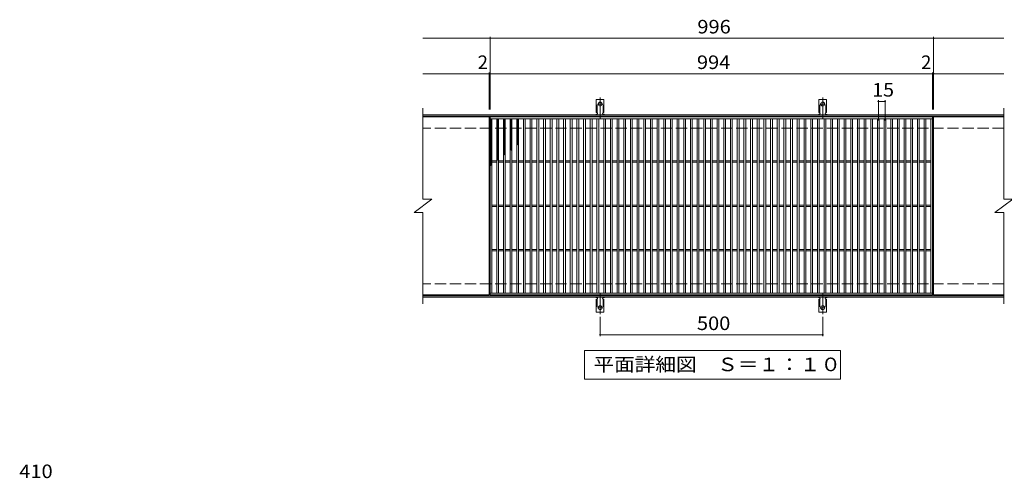
# Model space of a CAD drawing. Units: millimetres. Extents: x -1795 to 1692, y -1377 to 1051.
# Drawn here: x -1682 to 529, y 19 to 1051 of the extents above; entities that cross this region are included whole.
import ezdxf

# ---------------------------------------------------------------- set-up
doc = ezdxf.new("R2010")
doc.units = ezdxf.units.MM
doc.header["$LTSCALE"] = 10
for name, pattern in [('JWW_CENTER2', [13.546667, 11.006667, -0.846667, 0.846667, -0.846667]), ('JWW_DASHED2', [3.386667, 1.693333, -1.693333]), ('JWW_DASHED3', [3.386667, 2.54, -0.846667])]:
    doc.linetypes.add(name, pattern=pattern)
for name, color, linetype in [('C-1', 7, 'Continuous'), ('C-2', 7, 'Continuous'), ('C-4', 7, 'Continuous'), ('C-5', 7, 'Continuous'), ('C-9', 7, 'Continuous'), ('C-A', 7, 'Continuous'), ('D-4', 7, 'Continuous')]:
    doc.layers.add(name, color=color, linetype=linetype)
doc.styles.add('ＭＳ ゴシック', font='txt', dxfattribs={"height": 1})

msp = doc.modelspace()

# ---------------------------------------------------------------- linework, layer by layer
at = {"layer": 'C-1', "color": 2, "linetype": 'Continuous', "lineweight": 9}
for p, q in [((528.5, 837), (-776.5, 837)), ((528.5, 834), (-776.5, 834)), ((528.5, 430), (-776.5, 430)), ((528.5, 427), (-776.5, 427))]:
    msp.add_line(p, q, dxfattribs=at)
at = {"layer": 'C-1', "color": 2, "linetype": 'JWW_DASHED3', "lineweight": 9}
for p, q in [((528.5, 807), (-776.5, 807)), ((528.5, 457), (-776.5, 457))]:
    msp.add_line(p, q, dxfattribs=at)
at = {"layer": 'C-2', "color": 3, "linetype": 'Continuous', "lineweight": 9}
for p, q in [((-776.5, 852), (-776.5, 647)), ((528.5, 852), (528.5, 647)), ((-627.5, 832), (-776.5, 832)), ((-627.5, 832), (-627.5, 432)), ((-625.5, 432), (-625.5, 832)), ((-625.5, 832), (368.5, 832)), ((-625.5, 828), (368.5, 828)), ((-621.5, 436), (-621.5, 828)), ((-610.5, 436), (-610.5, 828)), ((-606.5, 436), (-606.5, 828)), ((-595.5, 436), (-595.5, 828)), ((-591.5, 436), (-591.5, 828)), ((-580.5, 436), (-580.5, 828)), ((-576.5, 436), (-576.5, 828)), ((-565.5, 436), (-565.5, 828)), ((-561.5, 436), (-561.5, 828)), ((-550.5, 436), (-550.5, 828)), ((-546.5, 436), (-546.5, 828)), ((-535.5, 436), (-535.5, 828)), ((-531.5, 436), (-531.5, 828)), ((-520.5, 436), (-520.5, 828)), ((-516.5, 436), (-516.5, 828)), ((-505.5, 436), (-505.5, 828)), ((-501.5, 436), (-501.5, 828)), ((-490.5, 436), (-490.5, 828)), ((-486.5, 436), (-486.5, 828)), ((-475.5, 436), (-475.5, 828)), ((-471.5, 436), (-471.5, 828)), ((-460.5, 436), (-460.5, 828)), ((-456.5, 436), (-456.5, 828)), ((-445.5, 436), (-445.5, 828)), ((-441.5, 436), (-441.5, 828)), ((-430.5, 436), (-430.5, 828)), ((-426.5, 436), (-426.5, 828)), ((-415.5, 436), (-415.5, 828)), ((-411.5, 436), (-411.5, 828)), ((-400.5, 436), (-400.5, 828)), ((-396.5, 436), (-396.5, 828)), ((-385.5, 436), (-385.5, 828)), ((-381.5, 436), (-381.5, 828)), ((-370.5, 436), (-370.5, 828)), ((-366.5, 436), (-366.5, 828)), ((-355.5, 436), (-355.5, 828)), ((-351.5, 436), (-351.5, 828)), ((-340.5, 436), (-340.5, 828)), ((-336.5, 436), (-336.5, 828)), ((-325.5, 436), (-325.5, 828)), ((-321.5, 436), (-321.5, 828)), ((-310.5, 436), (-310.5, 828)), ((-306.5, 436), (-306.5, 828)), ((-295.5, 436), (-295.5, 828)), ((-291.5, 436), (-291.5, 828)), ((-280.5, 436), (-280.5, 828)), ((-276.5, 436), (-276.5, 828)), ((-265.5, 436), (-265.5, 828)), ((-261.5, 436), (-261.5, 828)), ((-250.5, 436), (-250.5, 828)), ((-246.5, 436), (-246.5, 828)), ((-235.5, 436), (-235.5, 828)), ((-231.5, 436), (-231.5, 828)), ((-220.5, 436), (-220.5, 828)), ((-216.5, 436), (-216.5, 828)), ((-205.5, 436), (-205.5, 828)), ((-201.5, 436), (-201.5, 828)), ((-190.5, 436), (-190.5, 828)), ((-186.5, 436), (-186.5, 828)), ((-175.5, 436), (-175.5, 828)), ((-171.5, 436), (-171.5, 828)), ((-160.5, 436), (-160.5, 828)), ((-156.5, 436), (-156.5, 828)), ((-145.5, 436), (-145.5, 828)), ((-141.5, 436), (-141.5, 828)), ((-130.5, 436), (-130.5, 828)), ((-126.5, 436), (-126.5, 828)), ((-115.5, 436), (-115.5, 828)), ((-111.5, 436), (-111.5, 828)), ((-100.5, 436), (-100.5, 828)), ((-96.5, 436), (-96.5, 828)), ((-85.5, 436), (-85.5, 828)), ((-81.5, 436), (-81.5, 828)), ((-70.5, 436), (-70.5, 828)), ((-66.5, 436), (-66.5, 828)), ((-55.5, 436), (-55.5, 828)), ((-51.5, 436), (-51.5, 828)), ((-40.5, 436), (-40.5, 828)), ((-36.5, 436), (-36.5, 828)), ((-25.5, 436), (-25.5, 828)), ((-21.5, 436), (-21.5, 828)), ((-10.5, 436), (-10.5, 828)), ((-6.5, 436), (-6.5, 828)), ((4.5, 436), (4.5, 828)), ((8.5, 436), (8.5, 828)), ((19.5, 436), (19.5, 828)), ((23.5, 436), (23.5, 828)), ((34.5, 436), (34.5, 828)), ((38.5, 436), (38.5, 828)), ((49.5, 436), (49.5, 828)), ((53.5, 436), (53.5, 828)), ((64.5, 436), (64.5, 828)), ((68.5, 436), (68.5, 828)), ((79.5, 436), (79.5, 828)), ((83.5, 436), (83.5, 828)), ((94.5, 436), (94.5, 828)), ((98.5, 436), (98.5, 828)), ((109.5, 436), (109.5, 828)), ((113.5, 436), (113.5, 828)), ((124.5, 436), (124.5, 828)), ((128.5, 436), (128.5, 828)), ((139.5, 436), (139.5, 828)), ((143.5, 436), (143.5, 828)), ((154.5, 436), (154.5, 828)), ((158.5, 436), (158.5, 828)), ((169.5, 436), (169.5, 828)), ((173.5, 436), (173.5, 828)), ((184.5, 436), (184.5, 828)), ((188.5, 436), (188.5, 828)), ((199.5, 436), (199.5, 828)), ((203.5, 436), (203.5, 828)), ((214.5, 436), (214.5, 828)), ((218.5, 436), (218.5, 828)), ((229.5, 436), (229.5, 828)), ((233.5, 436), (233.5, 828)), ((244.5, 436), (244.5, 828)), ((248.5, 436), (248.5, 828)), ((259.5, 436), (259.5, 828)), ((263.5, 436), (263.5, 828)), ((274.5, 436), (274.5, 828)), ((278.5, 436), (278.5, 828)), ((289.5, 436), (289.5, 828)), ((293.5, 436), (293.5, 828)), ((304.5, 436), (304.5, 828)), ((308.5, 436), (308.5, 828)), ((319.5, 436), (319.5, 828)), ((323.5, 436), (323.5, 828)), ((334.5, 436), (334.5, 828)), ((338.5, 436), (338.5, 828)), ((349.5, 436), (349.5, 828)), ((353.5, 436), (353.5, 828)), ((364.5, 436), (364.5, 828)), ((368.5, 832), (368.5, 432)), ((370.5, 832), (370.5, 432)), ((528.5, 832), (370.5, 832)), ((-621.5, 733.5), (-610.5, 733.5)), ((-621.5, 730.5), (-610.5, 730.5)), ((-606.5, 733.5), (-595.5, 733.5)), ((-606.5, 730.5), (-595.5, 730.5)), ((-591.5, 733.5), (-580.5, 733.5)), ((-591.5, 730.5), (-580.5, 730.5)), ((-576.5, 733.5), (-565.5, 733.5)), ((-576.5, 730.5), (-565.5, 730.5)), ((-561.5, 733.5), (-550.5, 733.5)), ((-561.5, 730.5), (-550.5, 730.5)), ((-546.5, 733.5), (-535.5, 733.5)), ((-546.5, 730.5), (-535.5, 730.5)), ((-531.5, 733.5), (-520.5, 733.5)), ((-531.5, 730.5), (-520.5, 730.5)), ((-516.5, 733.5), (-505.5, 733.5)), ((-516.5, 730.5), (-505.5, 730.5)), ((-501.5, 733.5), (-490.5, 733.5)), ((-501.5, 730.5), (-490.5, 730.5)), ((-486.5, 733.5), (-475.5, 733.5)), ((-486.5, 730.5), (-475.5, 730.5)), ((-471.5, 733.5), (-460.5, 733.5)), ((-471.5, 730.5), (-460.5, 730.5)), ((-456.5, 733.5), (-445.5, 733.5)), ((-456.5, 730.5), (-445.5, 730.5)), ((-441.5, 733.5), (-430.5, 733.5)), ((-441.5, 730.5), (-430.5, 730.5)), ((-426.5, 733.5), (-415.5, 733.5)), ((-426.5, 730.5), (-415.5, 730.5)), ((-411.5, 733.5), (-400.5, 733.5)), ((-411.5, 730.5), (-400.5, 730.5)), ((-396.5, 733.5), (-385.5, 733.5)), ((-396.5, 730.5), (-385.5, 730.5)), ((-381.5, 733.5), (-370.5, 733.5)), ((-381.5, 730.5), (-370.5, 730.5)), ((-366.5, 733.5), (-355.5, 733.5)), ((-366.5, 730.5), (-355.5, 730.5)), ((-351.5, 733.5), (-340.5, 733.5)), ((-351.5, 730.5), (-340.5, 730.5)), ((-336.5, 733.5), (-325.5, 733.5)), ((-336.5, 730.5), (-325.5, 730.5)), ((-321.5, 733.5), (-310.5, 733.5)), ((-321.5, 730.5), (-310.5, 730.5)), ((-306.5, 733.5), (-295.5, 733.5)), ((-306.5, 730.5), (-295.5, 730.5)), ((-291.5, 733.5), (-280.5, 733.5)), ((-291.5, 730.5), (-280.5, 730.5)), ((-276.5, 733.5), (-265.5, 733.5)), ((-276.5, 730.5), (-265.5, 730.5)), ((-261.5, 733.5), (-250.5, 733.5)), ((-261.5, 730.5), (-250.5, 730.5)), ((-246.5, 733.5), (-235.5, 733.5)), ((-246.5, 730.5), (-235.5, 730.5)), ((-231.5, 733.5), (-220.5, 733.5)), ((-231.5, 730.5), (-220.5, 730.5)), ((-216.5, 733.5), (-205.5, 733.5)), ((-216.5, 730.5), (-205.5, 730.5)), ((-201.5, 733.5), (-190.5, 733.5)), ((-201.5, 730.5), (-190.5, 730.5)), ((-186.5, 733.5), (-175.5, 733.5)), ((-186.5, 730.5), (-175.5, 730.5)), ((-171.5, 733.5), (-160.5, 733.5)), ((-171.5, 730.5), (-160.5, 730.5)), ((-156.5, 733.5), (-145.5, 733.5)), ((-156.5, 730.5), (-145.5, 730.5)), ((-141.5, 733.5), (-130.5, 733.5)), ((-141.5, 730.5), (-130.5, 730.5)), ((-126.5, 733.5), (-115.5, 733.5)), ((-126.5, 730.5), (-115.5, 730.5)), ((-111.5, 733.5), (-100.5, 733.5)), ((-111.5, 730.5), (-100.5, 730.5)), ((-96.5, 733.5), (-85.5, 733.5)), ((-96.5, 730.5), (-85.5, 730.5)), ((-81.5, 733.5), (-70.5, 733.5)), ((-81.5, 730.5), (-70.5, 730.5)), ((-66.5, 733.5), (-55.5, 733.5)), ((-66.5, 730.5), (-55.5, 730.5)), ((-51.5, 733.5), (-40.5, 733.5)), ((-51.5, 730.5), (-40.5, 730.5)), ((-36.5, 733.5), (-25.5, 733.5)), ((-36.5, 730.5), (-25.5, 730.5)), ((-21.5, 733.5), (-10.5, 733.5)), ((-21.5, 730.5), (-10.5, 730.5)), ((-6.5, 733.5), (4.5, 733.5)), ((-6.5, 730.5), (4.5, 730.5)), ((8.5, 733.5), (19.5, 733.5)), ((8.5, 730.5), (19.5, 730.5)), ((23.5, 733.5), (34.5, 733.5)), ((23.5, 730.5), (34.5, 730.5)), ((38.5, 733.5), (49.5, 733.5)), ((38.5, 730.5), (49.5, 730.5)), ((53.5, 733.5), (64.5, 733.5)), ((53.5, 730.5), (64.5, 730.5)), ((68.5, 733.5), (79.5, 733.5)), ((68.5, 730.5), (79.5, 730.5)), ((83.5, 733.5), (94.5, 733.5)), ((83.5, 730.5), (94.5, 730.5)), ((98.5, 733.5), (109.5, 733.5)), ((98.5, 730.5), (109.5, 730.5)), ((113.5, 733.5), (124.5, 733.5)), ((113.5, 730.5), (124.5, 730.5)), ((128.5, 733.5), (139.5, 733.5)), ((128.5, 730.5), (139.5, 730.5)), ((143.5, 733.5), (154.5, 733.5)), ((143.5, 730.5), (154.5, 730.5)), ((158.5, 733.5), (169.5, 733.5)), ((158.5, 730.5), (169.5, 730.5)), ((173.5, 733.5), (184.5, 733.5)), ((173.5, 730.5), (184.5, 730.5)), ((188.5, 733.5), (199.5, 733.5)), ((188.5, 730.5), (199.5, 730.5)), ((203.5, 733.5), (214.5, 733.5)), ((203.5, 730.5), (214.5, 730.5)), ((218.5, 733.5), (229.5, 733.5)), ((218.5, 730.5), (229.5, 730.5)), ((233.5, 733.5), (244.5, 733.5)), ((233.5, 730.5), (244.5, 730.5)), ((248.5, 733.5), (259.5, 733.5)), ((248.5, 730.5), (259.5, 730.5)), ((263.5, 733.5), (274.5, 733.5)), ((263.5, 730.5), (274.5, 730.5)), ((278.5, 733.5), (289.5, 733.5)), ((278.5, 730.5), (289.5, 730.5)), ((293.5, 733.5), (304.5, 733.5)), ((293.5, 730.5), (304.5, 730.5)), ((308.5, 733.5), (319.5, 733.5)), ((308.5, 730.5), (319.5, 730.5)), ((323.5, 733.5), (334.5, 733.5)), ((323.5, 730.5), (334.5, 730.5)), ((338.5, 733.5), (349.5, 733.5)), ((338.5, 730.5), (349.5, 730.5)), ((353.5, 733.5), (364.5, 733.5)), ((353.5, 730.5), (364.5, 730.5)), ((-796.5, 617), (-756.5, 647)), ((-776.5, 647), (-756.5, 647)), ((508.5, 617), (548.5, 647)), ((528.5, 647), (548.5, 647)), ((-621.5, 633.5), (-610.5, 633.5)), ((-621.5, 630.5), (-610.5, 630.5)), ((-606.5, 633.5), (-595.5, 633.5)), ((-606.5, 630.5), (-595.5, 630.5)), ((-591.5, 633.5), (-580.5, 633.5)), ((-591.5, 630.5), (-580.5, 630.5)), ((-576.5, 633.5), (-565.5, 633.5)), ((-576.5, 630.5), (-565.5, 630.5)), ((-561.5, 633.5), (-550.5, 633.5)), ((-561.5, 630.5), (-550.5, 630.5)), ((-546.5, 633.5), (-535.5, 633.5)), ((-546.5, 630.5), (-535.5, 630.5)), ((-531.5, 633.5), (-520.5, 633.5)), ((-531.5, 630.5), (-520.5, 630.5)), ((-516.5, 633.5), (-505.5, 633.5)), ((-516.5, 630.5), (-505.5, 630.5)), ((-501.5, 633.5), (-490.5, 633.5)), ((-501.5, 630.5), (-490.5, 630.5)), ((-486.5, 633.5), (-475.5, 633.5)), ((-486.5, 630.5), (-475.5, 630.5)), ((-471.5, 633.5), (-460.5, 633.5)), ((-471.5, 630.5), (-460.5, 630.5)), ((-456.5, 633.5), (-445.5, 633.5)), ((-456.5, 630.5), (-445.5, 630.5)), ((-441.5, 633.5), (-430.5, 633.5)), ((-441.5, 630.5), (-430.5, 630.5)), ((-426.5, 633.5), (-415.5, 633.5)), ((-426.5, 630.5), (-415.5, 630.5)), ((-411.5, 633.5), (-400.5, 633.5)), ((-411.5, 630.5), (-400.5, 630.5)), ((-396.5, 633.5), (-385.5, 633.5)), ((-396.5, 630.5), (-385.5, 630.5)), ((-381.5, 633.5), (-370.5, 633.5)), ((-381.5, 630.5), (-370.5, 630.5)), ((-366.5, 633.5), (-355.5, 633.5)), ((-366.5, 630.5), (-355.5, 630.5)), ((-351.5, 633.5), (-340.5, 633.5)), ((-351.5, 630.5), (-340.5, 630.5)), ((-336.5, 633.5), (-325.5, 633.5)), ((-336.5, 630.5), (-325.5, 630.5)), ((-321.5, 633.5), (-310.5, 633.5)), ((-321.5, 630.5), (-310.5, 630.5)), ((-306.5, 633.5), (-295.5, 633.5)), ((-306.5, 630.5), (-295.5, 630.5)), ((-291.5, 633.5), (-280.5, 633.5)), ((-291.5, 630.5), (-280.5, 630.5)), ((-276.5, 633.5), (-265.5, 633.5)), ((-276.5, 630.5), (-265.5, 630.5)), ((-261.5, 633.5), (-250.5, 633.5)), ((-261.5, 630.5), (-250.5, 630.5)), ((-246.5, 633.5), (-235.5, 633.5)), ((-246.5, 630.5), (-235.5, 630.5)), ((-231.5, 633.5), (-220.5, 633.5)), ((-231.5, 630.5), (-220.5, 630.5)), ((-216.5, 633.5), (-205.5, 633.5)), ((-216.5, 630.5), (-205.5, 630.5)), ((-201.5, 633.5), (-190.5, 633.5)), ((-201.5, 630.5), (-190.5, 630.5)), ((-186.5, 633.5), (-175.5, 633.5)), ((-186.5, 630.5), (-175.5, 630.5)), ((-171.5, 633.5), (-160.5, 633.5)), ((-171.5, 630.5), (-160.5, 630.5)), ((-156.5, 633.5), (-145.5, 633.5)), ((-156.5, 630.5), (-145.5, 630.5)), ((-141.5, 633.5), (-130.5, 633.5)), ((-141.5, 630.5), (-130.5, 630.5)), ((-126.5, 633.5), (-115.5, 633.5)), ((-126.5, 630.5), (-115.5, 630.5)), ((-111.5, 633.5), (-100.5, 633.5)), ((-111.5, 630.5), (-100.5, 630.5)), ((-96.5, 633.5), (-85.5, 633.5)), ((-96.5, 630.5), (-85.5, 630.5)), ((-81.5, 633.5), (-70.5, 633.5)), ((-81.5, 630.5), (-70.5, 630.5)), ((-66.5, 633.5), (-55.5, 633.5)), ((-66.5, 630.5), (-55.5, 630.5)), ((-51.5, 633.5), (-40.5, 633.5)), ((-51.5, 630.5), (-40.5, 630.5)), ((-36.5, 633.5), (-25.5, 633.5)), ((-36.5, 630.5), (-25.5, 630.5)), ((-21.5, 633.5), (-10.5, 633.5)), ((-21.5, 630.5), (-10.5, 630.5)), ((-6.5, 633.5), (4.5, 633.5)), ((-6.5, 630.5), (4.5, 630.5)), ((8.5, 633.5), (19.5, 633.5)), ((8.5, 630.5), (19.5, 630.5)), ((23.5, 633.5), (34.5, 633.5)), ((23.5, 630.5), (34.5, 630.5)), ((38.5, 633.5), (49.5, 633.5)), ((38.5, 630.5), (49.5, 630.5)), ((53.5, 633.5), (64.5, 633.5)), ((53.5, 630.5), (64.5, 630.5)), ((68.5, 633.5), (79.5, 633.5)), ((68.5, 630.5), (79.5, 630.5)), ((83.5, 633.5), (94.5, 633.5)), ((83.5, 630.5), (94.5, 630.5)), ((98.5, 633.5), (109.5, 633.5)), ((98.5, 630.5), (109.5, 630.5)), ((113.5, 633.5), (124.5, 633.5)), ((113.5, 630.5), (124.5, 630.5)), ((128.5, 633.5), (139.5, 633.5)), ((128.5, 630.5), (139.5, 630.5)), ((143.5, 633.5), (154.5, 633.5)), ((143.5, 630.5), (154.5, 630.5)), ((158.5, 633.5), (169.5, 633.5)), ((158.5, 630.5), (169.5, 630.5)), ((173.5, 633.5), (184.5, 633.5)), ((173.5, 630.5), (184.5, 630.5)), ((188.5, 633.5), (199.5, 633.5)), ((188.5, 630.5), (199.5, 630.5)), ((203.5, 633.5), (214.5, 633.5)), ((203.5, 630.5), (214.5, 630.5)), ((218.5, 633.5), (229.5, 633.5)), ((218.5, 630.5), (229.5, 630.5)), ((233.5, 633.5), (244.5, 633.5)), ((233.5, 630.5), (244.5, 630.5)), ((248.5, 633.5), (259.5, 633.5)), ((248.5, 630.5), (259.5, 630.5)), ((263.5, 633.5), (274.5, 633.5)), ((263.5, 630.5), (274.5, 630.5)), ((278.5, 633.5), (289.5, 633.5)), ((278.5, 630.5), (289.5, 630.5)), ((293.5, 633.5), (304.5, 633.5)), ((293.5, 630.5), (304.5, 630.5)), ((308.5, 633.5), (319.5, 633.5)), ((308.5, 630.5), (319.5, 630.5)), ((323.5, 633.5), (334.5, 633.5)), ((323.5, 630.5), (334.5, 630.5)), ((338.5, 633.5), (349.5, 633.5)), ((338.5, 630.5), (349.5, 630.5)), ((353.5, 633.5), (364.5, 633.5)), ((353.5, 630.5), (364.5, 630.5)), ((-796.5, 617), (-776.5, 617)), ((-776.5, 617), (-776.5, 412)), ((508.5, 617), (528.5, 617)), ((528.5, 617), (528.5, 412)), ((-621.5, 533.5), (-610.5, 533.5)), ((-606.5, 533.5), (-595.5, 533.5)), ((-591.5, 533.5), (-580.5, 533.5)), ((-576.5, 533.5), (-565.5, 533.5)), ((-561.5, 533.5), (-550.5, 533.5)), ((-546.5, 533.5), (-535.5, 533.5)), ((-531.5, 533.5), (-520.5, 533.5)), ((-516.5, 533.5), (-505.5, 533.5)), ((-501.5, 533.5), (-490.5, 533.5)), ((-486.5, 533.5), (-475.5, 533.5)), ((-471.5, 533.5), (-460.5, 533.5)), ((-456.5, 533.5), (-445.5, 533.5)), ((-441.5, 533.5), (-430.5, 533.5)), ((-426.5, 533.5), (-415.5, 533.5)), ((-411.5, 533.5), (-400.5, 533.5)), ((-396.5, 533.5), (-385.5, 533.5)), ((-381.5, 533.5), (-370.5, 533.5)), ((-366.5, 533.5), (-355.5, 533.5)), ((-351.5, 533.5), (-340.5, 533.5)), ((-336.5, 533.5), (-325.5, 533.5)), ((-321.5, 533.5), (-310.5, 533.5)), ((-306.5, 533.5), (-295.5, 533.5)), ((-291.5, 533.5), (-280.5, 533.5)), ((-276.5, 533.5), (-265.5, 533.5)), ((-261.5, 533.5), (-250.5, 533.5)), ((-246.5, 533.5), (-235.5, 533.5)), ((-231.5, 533.5), (-220.5, 533.5)), ((-216.5, 533.5), (-205.5, 533.5)), ((-201.5, 533.5), (-190.5, 533.5)), ((-186.5, 533.5), (-175.5, 533.5)), ((-171.5, 533.5), (-160.5, 533.5)), ((-156.5, 533.5), (-145.5, 533.5)), ((-141.5, 533.5), (-130.5, 533.5)), ((-126.5, 533.5), (-115.5, 533.5)), ((-111.5, 533.5), (-100.5, 533.5)), ((-96.5, 533.5), (-85.5, 533.5)), ((-81.5, 533.5), (-70.5, 533.5)), ((-66.5, 533.5), (-55.5, 533.5)), ((-51.5, 533.5), (-40.5, 533.5)), ((-36.5, 533.5), (-25.5, 533.5)), ((-21.5, 533.5), (-10.5, 533.5)), ((-6.5, 533.5), (4.5, 533.5)), ((8.5, 533.5), (19.5, 533.5)), ((23.5, 533.5), (34.5, 533.5)), ((38.5, 533.5), (49.5, 533.5)), ((53.5, 533.5), (64.5, 533.5)), ((68.5, 533.5), (79.5, 533.5)), ((83.5, 533.5), (94.5, 533.5)), ((98.5, 533.5), (109.5, 533.5)), ((113.5, 533.5), (124.5, 533.5)), ((128.5, 533.5), (139.5, 533.5)), ((143.5, 533.5), (154.5, 533.5)), ((158.5, 533.5), (169.5, 533.5)), ((173.5, 533.5), (184.5, 533.5)), ((188.5, 533.5), (199.5, 533.5)), ((203.5, 533.5), (214.5, 533.5)), ((218.5, 533.5), (229.5, 533.5)), ((233.5, 533.5), (244.5, 533.5)), ((248.5, 533.5), (259.5, 533.5)), ((263.5, 533.5), (274.5, 533.5)), ((278.5, 533.5), (289.5, 533.5)), ((293.5, 533.5), (304.5, 533.5)), ((308.5, 533.5), (319.5, 533.5)), ((323.5, 533.5), (334.5, 533.5)), ((338.5, 533.5), (349.5, 533.5)), ((353.5, 533.5), (364.5, 533.5)), ((-621.5, 530.5), (-610.5, 530.5)), ((-606.5, 530.5), (-595.5, 530.5)), ((-591.5, 530.5), (-580.5, 530.5)), ((-576.5, 530.5), (-565.5, 530.5)), ((-561.5, 530.5), (-550.5, 530.5)), ((-546.5, 530.5), (-535.5, 530.5)), ((-531.5, 530.5), (-520.5, 530.5)), ((-516.5, 530.5), (-505.5, 530.5)), ((-501.5, 530.5), (-490.5, 530.5)), ((-486.5, 530.5), (-475.5, 530.5)), ((-471.5, 530.5), (-460.5, 530.5)), ((-456.5, 530.5), (-445.5, 530.5)), ((-441.5, 530.5), (-430.5, 530.5)), ((-426.5, 530.5), (-415.5, 530.5)), ((-411.5, 530.5), (-400.5, 530.5)), ((-396.5, 530.5), (-385.5, 530.5)), ((-381.5, 530.5), (-370.5, 530.5)), ((-366.5, 530.5), (-355.5, 530.5)), ((-351.5, 530.5), (-340.5, 530.5)), ((-336.5, 530.5), (-325.5, 530.5)), ((-321.5, 530.5), (-310.5, 530.5)), ((-306.5, 530.5), (-295.5, 530.5)), ((-291.5, 530.5), (-280.5, 530.5)), ((-276.5, 530.5), (-265.5, 530.5)), ((-261.5, 530.5), (-250.5, 530.5)), ((-246.5, 530.5), (-235.5, 530.5)), ((-231.5, 530.5), (-220.5, 530.5)), ((-216.5, 530.5), (-205.5, 530.5)), ((-201.5, 530.5), (-190.5, 530.5)), ((-186.5, 530.5), (-175.5, 530.5)), ((-171.5, 530.5), (-160.5, 530.5)), ((-156.5, 530.5), (-145.5, 530.5)), ((-141.5, 530.5), (-130.5, 530.5)), ((-126.5, 530.5), (-115.5, 530.5)), ((-111.5, 530.5), (-100.5, 530.5)), ((-96.5, 530.5), (-85.5, 530.5)), ((-81.5, 530.5), (-70.5, 530.5)), ((-66.5, 530.5), (-55.5, 530.5)), ((-51.5, 530.5), (-40.5, 530.5)), ((-36.5, 530.5), (-25.5, 530.5)), ((-21.5, 530.5), (-10.5, 530.5)), ((-6.5, 530.5), (4.5, 530.5)), ((8.5, 530.5), (19.5, 530.5)), ((23.5, 530.5), (34.5, 530.5)), ((38.5, 530.5), (49.5, 530.5)), ((53.5, 530.5), (64.5, 530.5)), ((68.5, 530.5), (79.5, 530.5)), ((83.5, 530.5), (94.5, 530.5)), ((98.5, 530.5), (109.5, 530.5)), ((113.5, 530.5), (124.5, 530.5)), ((128.5, 530.5), (139.5, 530.5)), ((143.5, 530.5), (154.5, 530.5)), ((158.5, 530.5), (169.5, 530.5)), ((173.5, 530.5), (184.5, 530.5)), ((188.5, 530.5), (199.5, 530.5)), ((203.5, 530.5), (214.5, 530.5)), ((218.5, 530.5), (229.5, 530.5)), ((233.5, 530.5), (244.5, 530.5)), ((248.5, 530.5), (259.5, 530.5)), ((263.5, 530.5), (274.5, 530.5)), ((278.5, 530.5), (289.5, 530.5)), ((293.5, 530.5), (304.5, 530.5)), ((308.5, 530.5), (319.5, 530.5)), ((323.5, 530.5), (334.5, 530.5)), ((338.5, 530.5), (349.5, 530.5)), ((353.5, 530.5), (364.5, 530.5)), ((-627.5, 432), (-776.5, 432)), ((368.5, 436), (-625.5, 436)), ((368.5, 432), (-625.5, 432)), ((528.5, 432), (370.5, 432))]:
    msp.add_line(p, q, dxfattribs=at)
at = {"layer": 'C-4', "color": 7, "linetype": 'Continuous', "lineweight": 9}
for p, q in [((-776.5, 1009), (528.5, 1009)), ((-625.5, 849), (-625.5, 1012)), ((370.5, 849), (370.5, 1012)), ((-776.5, 929), (528.5, 929)), ((-627.5, 849), (-627.5, 932)), ((368.5, 849), (368.5, 932)), ((246.5, 824), (246.5, 870)), ((246.5, 867), (261.5, 867)), ((261.5, 824), (261.5, 870)), ((-378.5, 382.3), (-378.5, 339)), ((121.5, 382.3), (121.5, 339)), ((-378.5, 342), (121.5, 342))]:
    msp.add_line(p, q, dxfattribs=at)
at = {"layer": 'C-4', "color": 7, "linetype": 'Continuous', "lineweight": 9, "const_width": 2}
for points in [[(-624.5, 1009, 0.414214), (-625.5, 1010, 0.414214), (-626.5, 1009, 0.414214), (-625.5, 1008, 0.414214)], [(371.5, 1009, 0.414214), (370.5, 1010, 0.414214), (369.5, 1009, 0.414214), (370.5, 1008, 0.414214)], [(-626.5, 929, 0.414214), (-627.5, 930, 0.414214), (-628.5, 929, 0.414214), (-627.5, 928, 0.414214)], [(-624.5, 929, 0.414214), (-625.5, 930, 0.414214), (-626.5, 929, 0.414214), (-625.5, 928, 0.414214)], [(369.5, 929, 0.414214), (368.5, 930, 0.414214), (367.5, 929, 0.414214), (368.5, 928, 0.414214)], [(371.5, 929, 0.414214), (370.5, 930, 0.414214), (369.5, 929, 0.414214), (370.5, 928, 0.414214)], [(247.5, 867, 0.414214), (246.5, 868, 0.414214), (245.5, 867, 0.414214), (246.5, 866, 0.414214)], [(262.5, 867, 0.414214), (261.5, 868, 0.414214), (260.5, 867, 0.414214), (261.5, 866, 0.414214)], [(-377.5, 342, 0.414214), (-378.5, 343, 0.414214), (-379.5, 342, 0.414214), (-378.5, 341, 0.414214)], [(122.5, 342, 0.414214), (121.5, 343, 0.414214), (120.5, 342, 0.414214), (121.5, 341, 0.414214)]]:
    msp.add_lwpolyline(points, format="xyb", close=True, dxfattribs=at)
at = {"layer": 'C-5', "color": 7, "linetype": 'Continuous', "lineweight": 9}
for p, q in [((-413.5, 242), (-413.5, 307)), ((-413.5, 307), (161.5, 307)), ((161.5, 307), (161.5, 242)), ((161.5, 242), (-413.5, 242))]:
    msp.add_line(p, q, dxfattribs=at)
at = {"layer": 'C-9', "color": 6, "linetype": 'Continuous', "lineweight": 9}
for p, q in [((-625.5, 824.2), (-621.7, 828)), ((-625.5, 827.1), (-624.6, 828)), ((-625.5, 826.8), (-621.5, 822.8)), ((-625.5, 821.4), (-621.5, 825.4)), ((-625.5, 824), (-621.5, 820)), ((-625.5, 818.6), (-621.5, 822.6)), ((-625.5, 821.1), (-621.5, 817.1)), ((-625.5, 815.8), (-621.5, 819.8)), ((-623.9, 828), (-621.5, 825.6)), ((-610.5, 825.3), (-607.8, 828)), ((-610.5, 822.5), (-606.5, 826.5)), ((-610.5, 826.2), (-606.5, 822.2)), ((-610.5, 819.7), (-606.5, 823.7)), ((-610.5, 823.4), (-606.5, 819.4)), ((-610.5, 816.9), (-606.5, 820.9)), ((-610.5, 820.5), (-606.5, 816.5)), ((-609.5, 828), (-606.5, 825)), ((-606.7, 828), (-606.5, 827.8)), ((-595.5, 826.4), (-593.9, 828)), ((-595.5, 823.6), (-591.5, 827.6)), ((-595.5, 825.5), (-591.5, 821.5)), ((-595.5, 820.8), (-591.5, 824.8)), ((-595.5, 822.7), (-591.5, 818.7)), ((-595.5, 817.9), (-591.5, 821.9)), ((-595.5, 819.9), (-591.5, 815.9)), ((-595.5, 815.1), (-591.5, 819.1)), ((-595.2, 828), (-591.5, 824.4)), ((-592.3, 828), (-591.5, 827.2)), ((-580.5, 824), (-576.5, 828)), ((-580.5, 826.8), (-579.3, 828)), ((-580.5, 827), (-576.5, 823)), ((-580.5, 821.2), (-576.5, 825.2)), ((-580.5, 824.2), (-576.5, 820.2)), ((-580.5, 818.3), (-576.5, 822.3)), ((-580.5, 821.4), (-576.5, 817.4)), ((-580.5, 815.5), (-576.5, 819.5)), ((-580.5, 818.6), (-576.5, 814.6)), ((-578.7, 828), (-576.5, 825.9)), ((-565.5, 825.3), (-562.8, 828)), ((-565.5, 826.6), (-561.5, 822.6)), ((-565.5, 822.4), (-561.5, 826.4)), ((-565.5, 823.8), (-561.5, 819.8)), ((-565.5, 819.6), (-561.5, 823.6)), ((-565.5, 821), (-561.5, 817)), ((-565.5, 816.8), (-561.5, 820.8)), ((-564.1, 828), (-561.5, 825.5)), ((-625.5, 818.3), (-621.5, 814.3)), ((-625.5, 812.9), (-621.5, 816.9)), ((-625.5, 815.5), (-621.5, 811.5)), ((-625.5, 810.1), (-621.5, 814.1)), ((-625.5, 812.6), (-621.5, 808.6)), ((-625.5, 807.3), (-621.5, 811.3)), ((-625.5, 809.8), (-621.5, 805.8)), ((-625.5, 804.4), (-621.5, 808.4)), ((-625.5, 807), (-621.5, 803)), ((-625.5, 801.6), (-621.5, 805.6)), ((-625.5, 804.2), (-621.5, 800.2)), ((-625.5, 798.8), (-621.5, 802.8)), ((-625.5, 801.3), (-621.5, 797.3)), ((-625.5, 796), (-621.5, 800)), ((-625.5, 798.5), (-621.5, 794.5)), ((-625.5, 793.1), (-621.5, 797.1)), ((-610.5, 814), (-606.5, 818)), ((-610.5, 817.7), (-606.5, 813.7)), ((-610.5, 811.2), (-606.5, 815.2)), ((-610.5, 814.9), (-606.5, 810.9)), ((-610.5, 808.4), (-606.5, 812.4)), ((-610.5, 812), (-606.5, 808)), ((-610.5, 805.6), (-606.5, 809.6)), ((-610.5, 809.2), (-606.5, 805.2)), ((-610.5, 802.7), (-606.5, 806.7)), ((-610.5, 806.4), (-606.5, 802.4)), ((-610.5, 799.9), (-606.5, 803.9)), ((-610.5, 803.6), (-606.5, 799.6)), ((-610.5, 797.1), (-606.5, 801.1)), ((-610.5, 800.7), (-606.5, 796.7)), ((-610.5, 794.2), (-606.5, 798.2)), ((-610.5, 797.9), (-606.5, 793.9)), ((-595.5, 817.1), (-591.5, 813.1)), ((-595.5, 812.3), (-591.5, 816.3)), ((-595.5, 814.2), (-591.5, 810.2)), ((-595.5, 809.4), (-591.5, 813.4)), ((-595.5, 811.4), (-591.5, 807.4)), ((-595.5, 806.6), (-591.5, 810.6)), ((-595.5, 808.6), (-591.5, 804.6)), ((-595.5, 803.8), (-591.5, 807.8)), ((-595.5, 805.7), (-591.5, 801.7)), ((-595.5, 801), (-591.5, 805)), ((-595.5, 802.9), (-591.5, 798.9)), ((-595.5, 798.1), (-591.5, 802.1)), ((-595.5, 800.1), (-591.5, 796.1)), ((-595.5, 795.3), (-591.5, 799.3)), ((-595.5, 797.3), (-591.5, 793.3)), ((-595.5, 792.5), (-591.5, 796.5)), ((-580.5, 812.7), (-576.5, 816.7)), ((-580.5, 815.7), (-576.5, 811.7)), ((-580.5, 809.8), (-576.5, 813.8)), ((-580.5, 812.9), (-576.5, 808.9)), ((-580.5, 807), (-576.5, 811)), ((-580.5, 810.1), (-576.5, 806.1)), ((-580.5, 804.2), (-576.5, 808.2)), ((-580.5, 807.2), (-576.5, 803.2)), ((-580.5, 801.4), (-576.5, 805.4)), ((-580.5, 804.4), (-576.5, 800.4)), ((-580.5, 798.5), (-576.5, 802.5)), ((-580.5, 801.6), (-576.5, 797.6)), ((-580.5, 795.7), (-576.5, 799.7)), ((-580.5, 798.8), (-576.5, 794.8)), ((-580.5, 792.9), (-576.5, 796.9)), ((-565.5, 818.1), (-561.5, 814.1)), ((-565.5, 814), (-561.5, 818)), ((-565.5, 815.3), (-561.5, 811.3)), ((-565.5, 811.1), (-561.5, 815.1)), ((-565.5, 812.5), (-561.5, 808.5)), ((-565.5, 808.3), (-561.5, 812.3)), ((-565.5, 809.7), (-561.5, 805.7)), ((-565.5, 805.5), (-561.5, 809.5)), ((-565.5, 806.8), (-561.5, 802.8)), ((-565.5, 802.6), (-561.5, 806.6)), ((-565.5, 804), (-561.5, 800)), ((-565.5, 799.8), (-561.5, 803.8)), ((-565.5, 801.2), (-561.5, 797.2)), ((-565.5, 797), (-561.5, 801)), ((-565.5, 798.3), (-561.5, 794.3)), ((-565.5, 794.2), (-561.5, 798.2)), ((-625.5, 795.7), (-621.5, 791.7)), ((-625.5, 790.3), (-621.5, 794.3)), ((-625.5, 792.8), (-621.5, 788.8)), ((-625.5, 787.5), (-621.5, 791.5)), ((-625.5, 790), (-621.5, 786)), ((-625.5, 784.6), (-621.5, 788.6)), ((-625.5, 787.2), (-621.5, 783.2)), ((-625.5, 781.8), (-621.5, 785.8)), ((-625.5, 784.4), (-621.5, 780.4)), ((-625.5, 779), (-621.5, 783)), ((-625.5, 781.5), (-621.5, 777.5)), ((-625.5, 776.2), (-621.5, 780.2)), ((-625.5, 778.7), (-621.5, 774.7)), ((-625.5, 773.3), (-621.5, 777.3)), ((-625.5, 775.9), (-621.5, 771.9)), ((-625.5, 770.5), (-621.5, 774.5)), ((-610.5, 791.4), (-606.5, 795.4)), ((-610.5, 795.1), (-606.5, 791.1)), ((-610.5, 788.6), (-606.5, 792.6)), ((-610.5, 792.2), (-606.5, 788.2)), ((-610.5, 785.8), (-606.5, 789.8)), ((-610.5, 789.4), (-606.5, 785.4)), ((-610.5, 782.9), (-606.5, 786.9)), ((-610.5, 786.6), (-606.5, 782.6)), ((-610.5, 780.1), (-606.5, 784.1)), ((-610.5, 783.8), (-606.5, 779.8)), ((-610.5, 777.3), (-606.5, 781.3)), ((-610.5, 780.9), (-606.5, 776.9)), ((-610.5, 774.4), (-606.5, 778.4)), ((-610.5, 778.1), (-606.5, 774.1)), ((-610.5, 771.6), (-606.5, 775.6)), ((-610.5, 775.3), (-606.5, 771.3)), ((-595.5, 794.4), (-591.5, 790.4)), ((-595.5, 789.6), (-591.5, 793.6)), ((-595.5, 791.6), (-591.5, 787.6)), ((-595.5, 786.8), (-591.5, 790.8)), ((-595.5, 788.8), (-591.5, 784.8)), ((-595.5, 784), (-591.5, 788)), ((-595.5, 785.9), (-591.5, 781.9)), ((-595.5, 781.2), (-591.5, 785.2)), ((-595.5, 783.1), (-591.5, 779.1)), ((-595.5, 778.3), (-591.5, 782.3)), ((-595.5, 780.3), (-591.5, 776.3)), ((-595.5, 775.5), (-591.5, 779.5)), ((-595.5, 777.5), (-591.5, 773.5)), ((-595.5, 772.7), (-591.5, 776.7)), ((-595.5, 774.6), (-591.5, 770.6)), ((-580.5, 795.9), (-576.5, 791.9)), ((-580.5, 790), (-576.5, 794)), ((-580.5, 793.1), (-576.5, 789.1)), ((-580.5, 787.2), (-576.5, 791.2)), ((-580.5, 790.3), (-576.5, 786.3)), ((-580.5, 784.4), (-576.5, 788.4)), ((-580.5, 787.4), (-576.5, 783.4)), ((-580.5, 781.6), (-576.5, 785.6)), ((-580.5, 784.6), (-576.5, 780.6)), ((-580.5, 778.7), (-576.5, 782.7)), ((-580.5, 781.8), (-576.5, 777.8)), ((-580.5, 775.9), (-576.5, 779.9)), ((-580.5, 779), (-576.5, 775)), ((-580.5, 773.1), (-576.5, 777.1)), ((-580.5, 776.1), (-576.5, 772.1)), ((-580.5, 770.2), (-576.5, 774.2)), ((-565.5, 795.5), (-561.5, 791.5)), ((-565.5, 791.3), (-561.5, 795.3)), ((-565.5, 792.7), (-561.5, 788.7)), ((-565.5, 788.5), (-561.5, 792.5)), ((-565.5, 789.9), (-561.5, 785.9)), ((-565.5, 785.7), (-561.5, 789.7)), ((-565.5, 787), (-561.5, 783)), ((-565.5, 782.9), (-561.5, 786.8)), ((-565.5, 784.2), (-561.5, 780.2)), ((-565.5, 780), (-561.5, 784)), ((-565.5, 781.4), (-561.5, 777.4)), ((-565.5, 777.2), (-561.5, 781.2)), ((-565.5, 778.5), (-561.5, 774.5)), ((-565.5, 774.4), (-561.5, 778.4)), ((-565.5, 775.7), (-561.5, 771.7)), ((-565.5, 771.5), (-561.5, 775.5)), ((-625.5, 773), (-621.5, 769)), ((-625.5, 767.7), (-621.5, 771.7)), ((-625.5, 770.2), (-621.5, 766.2)), ((-625.5, 764.8), (-621.5, 768.8)), ((-625.5, 767.4), (-621.5, 763.4)), ((-625.5, 762), (-621.5, 766)), ((-625.5, 764.6), (-621.5, 760.6)), ((-625.5, 759.2), (-621.5, 763.2)), ((-625.5, 761.7), (-621.5, 757.7)), ((-625.5, 756.4), (-621.5, 760.4)), ((-625.5, 758.9), (-621.5, 754.9)), ((-625.5, 753.5), (-621.5, 757.5)), ((-625.5, 756.1), (-621.5, 752.1)), ((-625.5, 750.7), (-621.5, 754.7)), ((-625.5, 753.2), (-621.5, 749.2)), ((-610.5, 768.8), (-606.5, 772.8)), ((-610.5, 772.4), (-606.5, 768.4)), ((-610.5, 766), (-606.5, 770)), ((-610.5, 769.6), (-606.5, 765.6)), ((-610.5, 763.1), (-606.5, 767.1)), ((-610.5, 766.8), (-606.5, 762.8)), ((-610.5, 760.3), (-606.5, 764.3)), ((-610.5, 764), (-606.5, 760)), ((-610.5, 757.5), (-606.5, 761.5)), ((-610.5, 761.1), (-606.5, 757.1)), ((-610.5, 754.6), (-606.5, 758.6)), ((-610.5, 758.3), (-606.5, 754.3)), ((-610.5, 751.8), (-606.5, 755.8)), ((-610.5, 755.5), (-606.5, 751.5)), ((-610.5, 749), (-606.5, 753)), ((-610.5, 752.6), (-606.5, 748.6)), ((-595.5, 769.8), (-591.5, 773.8)), ((-595.5, 771.8), (-591.5, 767.8)), ((-595.5, 767), (-591.5, 771)), ((-595.5, 769), (-591.5, 765)), ((-595.5, 764.2), (-591.5, 768.2)), ((-595.5, 766.1), (-591.5, 762.1)), ((-595.5, 761.4), (-591.5, 765.4)), ((-595.5, 763.3), (-591.5, 759.3)), ((-595.5, 758.5), (-591.5, 762.5)), ((-595.5, 760.5), (-591.5, 756.5)), ((-595.5, 755.7), (-591.5, 759.7)), ((-595.5, 757.7), (-591.5, 753.7)), ((-595.5, 752.9), (-591.5, 756.9)), ((-595.5, 754.8), (-591.5, 750.8)), ((-595.5, 750), (-591.5, 754)), ((-595.5, 752), (-591.6, 748.1)), ((-580.5, 773.3), (-576.5, 769.3)), ((-580.5, 767.4), (-576.5, 771.4)), ((-580.5, 770.5), (-576.5, 766.5)), ((-580.5, 764.6), (-576.5, 768.6)), ((-580.5, 767.6), (-576.5, 763.6)), ((-580.5, 761.8), (-576.5, 765.8)), ((-580.5, 764.8), (-576.5, 760.8)), ((-580.5, 758.9), (-576.5, 762.9)), ((-580.5, 762), (-577.4, 758.8)), ((-580.5, 759.2), (-578.9, 757.6)), ((-579.3, 757.3), (-576.5, 760.1)), ((-565.5, 772.9), (-563.1, 770.4)), ((-565.5, 768.7), (-561.5, 772.7)), ((-565.5, 770.1), (-564.6, 769.2)), ((-625.5, 747.9), (-621.5, 751.9)), ((-625.5, 750.4), (-621.5, 746.4)), ((-625.5, 745), (-621.5, 749)), ((-625.5, 747.6), (-621.5, 743.6)), ((-625.5, 742.2), (-621.5, 746.2)), ((-625.5, 744.8), (-621.5, 740.8)), ((-625.5, 739.4), (-621.5, 743.4)), ((-625.5, 741.9), (-621.5, 737.9)), ((-625.5, 736.6), (-621.5, 740.6)), ((-625.5, 739.1), (-621.5, 735.1)), ((-625.5, 733.7), (-621.5, 737.7)), ((-625.5, 736.3), (-621.5, 732.3)), ((-625.5, 730.9), (-621.5, 734.9)), ((-625.5, 733.4), (-621.5, 729.4)), ((-625.5, 728.1), (-621.5, 732.1)), ((-625.5, 730.6), (-621.5, 726.6)), ((-610.5, 746.2), (-606.5, 750.2)), ((-610.5, 749.8), (-606.5, 745.8)), ((-610.5, 743.3), (-606.5, 747.3)), ((-610.5, 747), (-606.5, 743)), ((-610.5, 740.5), (-606.5, 744.5)), ((-610.5, 744.2), (-606.5, 740.2)), ((-610.5, 737.7), (-606.5, 741.7)), ((-610.5, 741.3), (-606.5, 737.3)), ((-610.5, 734.8), (-606.5, 738.8)), ((-610.5, 738.5), (-607.5, 735.5)), ((-610.5, 735.7), (-609.1, 734.3)), ((-595.5, 747.2), (-591.5, 751.2)), ((-595.5, 749.2), (-593.2, 746.9)), ((-595.5, 746.3), (-594.8, 745.7)), ((-592.2, 747.7), (-591.5, 748.4)), ((-625.5, 725.2), (-621.5, 729.2)), ((-625.5, 727.8), (-621.8, 724.1)), ((-625.5, 722.4), (-621.5, 726.4)), ((-625.5, 725), (-623.4, 722.9)), ((-625.5, 722.1), (-625, 721.6))]:
    msp.add_line(p, q, dxfattribs=at)
at = {"layer": 'C-A', "color": 3, "linetype": 'Continuous', "lineweight": 9}
for p, q in [((-387.3, 842), (-387.3, 871)), ((-369.8, 871), (-387.3, 871)), ((-369.8, 842), (-369.8, 871)), ((112.7, 842), (112.7, 871)), ((130.2, 871), (112.7, 871)), ((130.2, 842), (130.2, 871)), ((-387.3, 842), (-386, 842)), ((-369.8, 842), (-371, 842)), ((112.7, 842), (114, 842)), ((130.2, 842), (129, 842)), ((-386.5, 838), (-386, 838)), ((-371, 838), (-370.5, 838)), ((113.5, 838), (114, 838)), ((129, 838), (129.5, 838)), ((-387.3, 422), (-386, 422)), ((-387.3, 422), (-387.3, 393)), ((-386.5, 426), (-386, 426)), ((-371, 426), (-370.5, 426)), ((-369.8, 422), (-371, 422)), ((-369.8, 422), (-369.8, 393)), ((112.7, 422), (114, 422)), ((112.7, 422), (112.7, 393)), ((113.5, 426), (114, 426)), ((129, 426), (129.5, 426)), ((130.2, 422), (129, 422)), ((130.2, 422), (130.2, 393)), ((-369.8, 393), (-387.3, 393)), ((130.2, 393), (112.7, 393))]:
    msp.add_line(p, q, dxfattribs=at)
at = {"layer": 'C-A', "color": 3, "linetype": 'JWW_DASHED2', "lineweight": 9}
for p, q in [((-385.3, 841.9), (-385.3, 871)), ((-371.8, 841.9), (-371.8, 871)), ((114.7, 841.9), (114.7, 871)), ((128.2, 841.9), (128.2, 871)), ((-385.3, 422.2), (-385.3, 393)), ((-371.8, 422.2), (-371.8, 393)), ((114.7, 422.2), (114.7, 393)), ((128.2, 422.2), (128.2, 393))]:
    msp.add_line(p, q, dxfattribs=at)
at = {"layer": 'C-A', "color": 7, "linetype": 'JWW_CENTER2', "lineweight": 9}
for p, q in [((-378.5, 828.6), (-378.5, 876)), ((121.5, 828.6), (121.5, 876)), ((-384.3, 861), (-372.7, 861)), ((115.7, 861), (127.3, 861)), ((-378.5, 435.5), (-378.5, 388.1)), ((121.5, 435.5), (121.5, 388.1)), ((-384.3, 403), (-372.7, 403)), ((115.7, 403), (127.3, 403))]:
    msp.add_line(p, q, dxfattribs=at)
at = {"layer": 'C-A', "color": 3, "linetype": 'Continuous', "lineweight": 9}
for centre in [(-378.5, 861), (121.5, 861), (-378.5, 403), (121.5, 403)]:
    msp.add_circle(centre, 4.25, dxfattribs=at)
for centre, start, end in [((-386, 840), 270, 90), ((-371, 840), 90, 269.8667), ((114, 840), 270, 90), ((129, 840), 90, 269.8667), ((-386.5, 836), 90.276, 150.0005), ((-370.5, 836), 29.9993, 89.7584), ((113.5, 836), 90.276, 150.0005), ((129.5, 836), 29.9993, 89.7584), ((-386.5, 428), 209.9995, 269.724), ((-386, 424), 270, 90), ((-371, 424), 90.1333, 270), ((-370.5, 428), 270.2416, 330.0007), ((113.5, 428), 209.9995, 269.724), ((114, 424), 270, 90), ((129, 424), 90.1333, 270), ((129.5, 428), 270.2416, 330.0007)]:
    msp.add_arc(centre, 2, start, end, dxfattribs=at)

# ---------------------------------------------------------------- texts
at = {"layer": 'C-4', "color": 2, "linetype": 'Continuous', "lineweight": 9, "style": 'ＭＳ ゴシック'}
for s, width, p in [('996', 1.083333, (-160, 1019.7)), ('994', 1.083333, (-161, 939.7)), ('15', 1.0625, (232.7, 877.7)), ('500', 1.083333, (-161, 352.7))]:
    msp.add_text(s, height=30.48, dxfattribs=dict(at, width=width)).set_placement(p)
for p in [(-653.5, 939.7), (342.5, 939.7)]:
    msp.add_text('2', height=30.5, dxfattribs=at).set_placement(p)
at = {"layer": 'C-5', "color": 2, "linetype": 'Continuous', "lineweight": 9, "style": 'ＭＳ ゴシック', "width": 1.114583}
msp.add_text('平面詳細図\u3000Ｓ＝１：１０', height=30.48, dxfattribs=at).set_placement((-393.5, 260.2))
at = {"layer": 'D-4', "color": 2, "linetype": 'Continuous', "lineweight": 9, "style": 'ＭＳ ゴシック', "width": 1.083333}
msp.add_text('410', height=30.48, dxfattribs=at).set_placement((-1683.2, 19.8))

doc.saveas('drawing.dxf')
